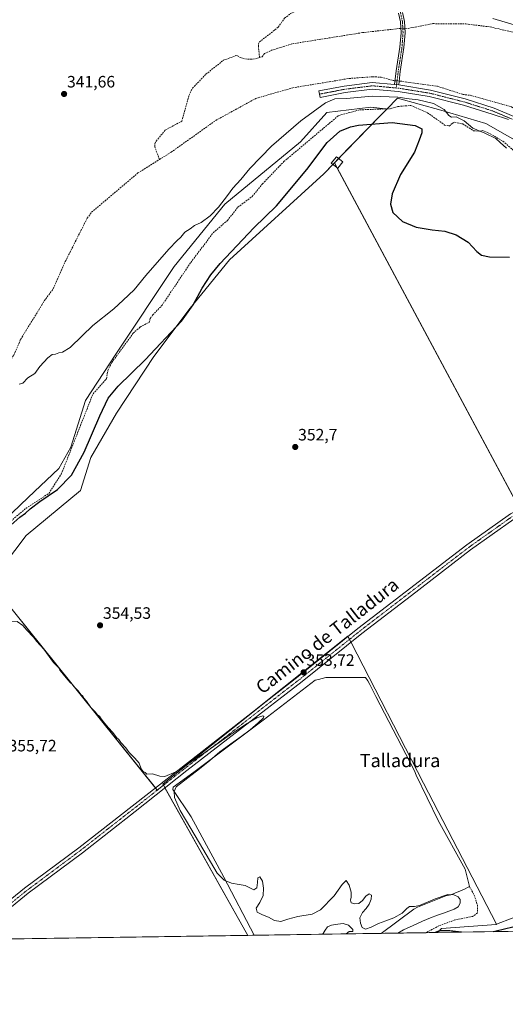
# Model space of a CAD drawing. Units: metres. Extents: x 605178 to 608662, y 4652880 to 4655245.
# Drawn here: x 607839 to 608134, y 4652880 to 4653476 of the extents above; entities that cross this region are included whole.
import ezdxf
from ezdxf.enums import TextEntityAlignment as Align

# ---------------------------------------------------------------- set-up
doc = ezdxf.new("R2010")
doc.units = ezdxf.units.M
doc.header["$MEASUREMENT"] = 0
doc.linetypes.add('TRAZO_Y_PUNTO', pattern=[1, 0.5, -0.25, 0, -0.25])
doc.linetypes.add('TRAZOSX2', pattern=[1.5, 1, -0.5])
for name, color, linetype, lineweight in [('Camino', 19, 'Continuous', 0), ('Camino Cxs', 19, 'Continuous', 0), ('Camino eje', 39, 'TRAZO_Y_PUNTO', 13), ('Carátula', 7, 'Continuous', 5), ('Comarca CxS', 133, 'Continuous', 0), ('Comunidad Autónoma CxS', 142, 'Continuous', 0), ('Corriente artificial lineal', 5, 'TRAZOSX2', 13), ('Corriente artificial lineal oculto', 135, 'TRAZO_Y_PUNTO', 13), ('Cultivos herbáceos CxS', 92, 'Continuous', 0), ('Cultivos leñosos', 92, 'Continuous', 0), ('Cultivos leñosos CxS', 92, 'Continuous', 0), ('Curva de nivel maestra', 36, 'Continuous', 30), ('Curva de nivel normal', 36, 'Continuous', 0), ('Depósito de residuos', 6, 'Continuous', 0), ('Depósito de residuos Cxs', 6, 'Continuous', 0), ('Edificación', 1, 'Continuous', 13), ('Edificación Cxs', 1, 'Continuous', 13), ('Matorral', 135, 'Continuous', 0), ('Matorral CxS', 135, 'Continuous', 0), ('Municipio CxS', 142, 'Continuous', 0), ('Pista no pavimentada', 254, 'Continuous', 13), ('Pista no pavimentada Cxs', 254, 'Continuous', 0), ('Pista pavimentada eje', 135, 'TRAZO_Y_PUNTO', 0), ('Provincia CxS', 1, 'Continuous', 0), ('Punto de cota en terreno', 7, 'Continuous', 0), ('Rótulo de punto de cota en terreno', 19, 'Continuous', 0), ('Senda', 19, 'TRAZOSX2', 0), ('Suelo desnudo', 252, 'Continuous', 0), ('Suelo desnudo CxS', 43, 'Continuous', 0), ('Texto cartográfico', 19, 'Continuous', 0)]:
    doc.layers.add(name, color=color, linetype=linetype, lineweight=lineweight)
doc.styles.add('Arial', font='txt', dxfattribs={"height": 0.2})

# ---------------------------------------------------------------- blocks, each defined once
blk = doc.blocks.new('*U151')
at = {"layer": 'Cultivos leñosos CxS', "color": 92, "linetype": 'Continuous', "lineweight": 0}
blk.add_polyline3d([(608148.12, 4653398.46, 343.44), (608121.94, 4653413.48, 343.61), (608094.53, 4653421.51, 345.15), (608068.4, 4653428.92, 345.15), (608061.87, 4653422.22, 347.1), (608052.06, 4653423.27, 346.81), (608025.52, 4653420.05, 345.7), (608009.43, 4653402.35, 346.56), (607963.59, 4653364.55, 345.46), (607933.02, 4653326.74, 345.85), (607897.63, 4653273.66, 346.67), (607879.13, 4653245.51, 346.83), (607870.28, 4653217.35, 347.84), (607863.04, 4653204.48, 347.49), (607844.54, 4653186.79, 347.49), (607810.76, 4653154.61, 348.11)], dxfattribs=at)
blk = doc.blocks.new('*U169')
at = {"layer": 'Curva de nivel normal', "color": 36, "linetype": 'Continuous', "lineweight": 0}
for points in [[(608068.6, 4652922.83, 355), (608072.06, 4652924.87, 355), (608077.91, 4652927.52, 355), (608083.49, 4652930.11, 355), (608088.27, 4652932.03, 355), (608092.61, 4652933.66, 355), (608096.15, 4652934.95, 355), (608099.48, 4652936.05, 355), (608102.77, 4652937.28, 355), (608105.16, 4652938.83, 355), (608106.28, 4652941, 355), (608106.31, 4652943.28, 355), (608105.01, 4652944.82, 355), (608102.5, 4652946.02, 355), (608098.83, 4652946.24, 355), (608091.25, 4652943.62, 355), (608081.64, 4652939.51, 355), (608078.54, 4652938.95, 355), (608075.66, 4652939.04, 355), (608073.89, 4652937.85, 355), (608071.1, 4652935.01, 355), (608066.2, 4652932.16, 355), (608061.28, 4652930.26, 355), (608056.86, 4652928.58, 355), (608052.46, 4652926.47, 355), (608048.9, 4652925.16, 355), (608046.98, 4652926.22, 355), (608045.87, 4652928.92, 355), (608045.58, 4652932.16, 355), (608047.04, 4652935.32, 355), (608049.24, 4652937.82, 355), (608051.07, 4652940.38, 355), (608052.41, 4652943.39, 355), (608052.53, 4652945.83, 355), (608051.2, 4652946.57, 355), (608049.15, 4652945.22, 355), (608047.03, 4652942.62, 355), (608044.87, 4652940.84, 355), (608042.37, 4652940.5, 355), (608040.32, 4652941.21, 355), (608039.75, 4652942.76, 355), (608040.27, 4652944.61, 355), (608040.22, 4652947.57, 355), (608038.97, 4652951.89, 355), (608037.3, 4652954.65, 355), (608034.81, 4652952.38, 355), (608029.85, 4652945.51, 355), (608021.73, 4652936.95, 355), (608016.6, 4652934.37, 355), (608007.89, 4652932.98, 355), (608001.81, 4652931.35, 355), (607997.55, 4652929.8, 355), (607993.83, 4652930.52, 355), (607990.17, 4652932.48, 355), (607986.43, 4652933.96, 355), (607983.31, 4652935.49, 355), (607982.73, 4652937.88, 355), (607984.87, 4652941.43, 355), (607986.8, 4652945.59, 355), (607987.13, 4652949.98, 355), (607986.4, 4652954.35, 355), (607984.91, 4652956.89, 355), (607983.75, 4652956.34, 355), (607983.54, 4652953.42, 355), (607982.98, 4652950.22, 355), (607981.33, 4652949, 355), (607978.9, 4652950.29, 355), (607975.99, 4652951.75, 355), (607972.26, 4652952.34, 355), (607967.6, 4652953.07, 355), (607963.17, 4652954.82, 355), (607958.92, 4652959.24, 355), (607950.26, 4652973.81, 355), (607943.03, 4652986.28, 355), (607936.65, 4652997.04, 355), (607933.1, 4653005.08, 355), (607933.01, 4653008.69, 355), (607934.25, 4653011.5, 355), (607948.37, 4653022.31, 355), (607954.48, 4653027.46, 355), (607960.55, 4653032.69, 355), (607967.23, 4653037.58, 355), (607973.54, 4653042, 355), (607979.04, 4653046.12, 355), (607983.89, 4653050.19, 355), (607987.02, 4653053.31, 355), (607987.31, 4653054.09, 355), (607986.66, 4653054.45, 355), (607983, 4653053.22, 355), (607976.26, 4653049.27, 355), (607967.19, 4653043.19, 355), (607949.89, 4653031, 355), (607933.93, 4653020.57, 355), (607927.32, 4653017.76, 355), (607924.3, 4653017.97, 355), (607919.74, 4653019.44, 355), (607916.37, 4653019.07, 355), (607915.41, 4653020.11, 355), (607914.13, 4653020.83, 355), (607912.97, 4653022.33, 355), (607911.69, 4653025.73, 355), (607909.05, 4653028.89, 355), (607905.66, 4653032.23, 355), (607903.58, 4653035.08, 355), (607900.6, 4653038.3, 355), (607899.4, 4653040.1, 355), (607898.07, 4653041.44, 355), (607895.84, 4653044.44, 355), (607893.21, 4653047.18, 355), (607891.01, 4653049.94, 355), (607888.61, 4653052.64, 355), (607887.6, 4653054.3, 355), (607886.46, 4653055.16, 355), (607885.35, 4653056.72, 355), (607882.52, 4653059.55, 355), (607879.75, 4653063.45, 355), (607878.37, 4653065.07, 355), (607877.67, 4653066.37, 355), (607876.4, 4653067.44, 355), (607874.7, 4653069.73, 355), (607872.18, 4653072.22, 355), (607871.02, 4653073.72, 355), (607869.9, 4653074.61, 355), (607868.76, 4653076.13, 355), (607866.43, 4653078.65, 355), (607864.92, 4653080.72, 355), (607863.61, 4653082.17, 355), (607862.78, 4653083.82, 355), (607859.87, 4653086.9, 355), (607853.86, 4653094.9, 355), (607849.61, 4653099.64, 355), (607847.74, 4653102.27, 355), (607843.73, 4653106.43, 355), (607841.26, 4653109.32, 355), (607837.69, 4653111.64, 355), (607834.35, 4653111.47, 355), (607828.36, 4653109.97, 355), (607819.78, 4653105.54, 355), (607813.82, 4653100.39, 355), (607809.64, 4653097.05, 355), (607804.72, 4653091.72, 355), (607798.46, 4653085.39, 355), (607792.4, 4653077.72, 355), (607786.52, 4653069.39, 355), (607777.99, 4653060.96, 355), (607771.42, 4653057.45, 355), (607767.5, 4653056.53, 355), (607765.92, 4653056.72, 355), (607764.84, 4653057.52, 355), (607760.52, 4653059, 355), (607755.4, 4653056.26, 355), (607751.68, 4653051.51, 355), (607751.25, 4653046.05, 355), (607755.14, 4653038.41, 355), (607766.63, 4653021.38, 355), (607770.62, 4653014.98, 355), (607772.73, 4653011.76, 355), (607773.45, 4653007.59, 355), (607772.81, 4652999.85, 355), (607773.37, 4652991.39, 355), (607772.81, 4652982.79, 355), (607771.03, 4652978.45, 355), (607769.03, 4652976.54, 355), (607766.84, 4652975.33, 355), (607763.24, 4652974.88, 355), (607756.37, 4652976.78, 355), (607744.3, 4652986.02, 355), (607724.52, 4653004.53, 355), (607719.89, 4653010.02, 355), (607719.06, 4653012.32, 355), (607719.52, 4653016.21, 355), (607718.53, 4653017.57, 355), (607713.63, 4653019.22, 355), (607706.97, 4653018.69, 355), (607699.57, 4653014.4, 355), (607688.73, 4653005.42, 355), (607680.78, 4652999.56, 355), (607671.28, 4652995.19, 355), (607657.02, 4652989.84, 355), (607647.95, 4652984.67, 355), (607637.3, 4652976.05, 355), (607630.01, 4652967.57, 355), (607625.16, 4652959.45, 355), (607619.93, 4652952.57, 355), (607610.08, 4652942.47, 355), (607600.21, 4652934.78, 355), (607593.93, 4652928.77, 355), (607585.29, 4652917.88, 355), (607583.84, 4652915.51, 355)], [(608022.62, 4652922.14, 355), (608023.32, 4652922.67, 355), (608024.48, 4652924.56, 355), (608025.8, 4652926.61, 355), (608028.37, 4652927.7, 355), (608032.07, 4652928.18, 355), (608035.48, 4652928.6, 355), (608038.59, 4652927.66, 355), (608041.27, 4652925.11, 355), (608041.24, 4652923.87, 355), (608039.03, 4652923.77, 355), (608037.14, 4652922.36, 355)]]:
    blk.add_polyline3d(points, dxfattribs=at)
blk = doc.blocks.new('*U170')
at = {"layer": 'Curva de nivel normal', "color": 36, "linetype": 'Continuous', "lineweight": 0}
blk.add_polyline3d([(608403.34, 4653478.61, 340), (608401.56, 4653469.41, 340), (608399.87, 4653466.45, 340), (608397.42, 4653464.36, 340), (608387.12, 4653458.94, 340), (608372.84, 4653452.67, 340), (608359.97, 4653448.68, 340), (608354.81, 4653448.23, 340), (608348.27, 4653448.79, 340), (608335.56, 4653452, 340), (608323.5, 4653454.48, 340), (608318.12, 4653453.74, 340), (608308.51, 4653449.85, 340), (608292.68, 4653443.95, 340), (608277.92, 4653440.61, 340), (608254.32, 4653437.82, 340), (608240.96, 4653437.72, 340), (608231.5, 4653439.05, 340), (608221.27, 4653442.24, 340), (608207.54, 4653448.22, 340), (608182.62, 4653459.24, 340), (608158.86, 4653467.56, 340), (608139.1, 4653473.32, 340), (608126.17, 4653477.07, 340)], dxfattribs=at)
blk = doc.blocks.new('*U171')
at = {"layer": 'Curva de nivel normal', "color": 36, "linetype": 'Continuous', "lineweight": 0}
blk.add_polyline3d([(608134.44, 4653398.47, 345), (608130.61, 4653401.96, 345), (608127.97, 4653404.32, 345), (608121.36, 4653407.71, 345), (608113.96, 4653410.65, 345), (608108.66, 4653415.01, 345), (608103.82, 4653417.42, 345), (608101.13, 4653417.38, 345), (608099.34, 4653418.34, 345), (608096.63, 4653421.92, 345), (608090.18, 4653425.53, 345), (608080.86, 4653427.88, 345), (608075.43, 4653428.45, 345), (608068.56, 4653429.4, 345), (608053.05, 4653429.98, 345), (608037.47, 4653428.64, 345), (608030.28, 4653428.32, 345), (608024.66, 4653425.94, 345), (608009.76, 4653415.07, 345), (607991.94, 4653399.83, 345), (607978.84, 4653386.19, 345), (607973.35, 4653379.5, 345), (607968.44, 4653374.24, 345), (607965.28, 4653369.87, 345), (607959.76, 4653362.75, 345), (607954.85, 4653357.6, 345), (607949.38, 4653353.45, 345), (607945.35, 4653351.62, 345), (607942.69, 4653349.6, 345), (607939.35, 4653347.55, 345), (607937.02, 4653344.62, 345), (607934.47, 4653342.34, 345), (607929.82, 4653337.57, 345), (607924.14, 4653330.81, 345), (607915.69, 4653321.32, 345), (607908.69, 4653312.67, 345), (607902.02, 4653306.36, 345), (607896.35, 4653301.16, 345), (607883.56, 4653291.02, 345), (607877.2, 4653284.76, 345), (607869.9, 4653277.64, 345), (607865.35, 4653274.97, 345), (607863.02, 4653274.51, 345), (607861.02, 4653273.76, 345), (607859.02, 4653273.44, 345), (607856.29, 4653271.39, 345), (607851.44, 4653266.14, 345), (607848.43, 4653262.05, 345), (607844.23, 4653259.32, 345), (607841.16, 4653256.01, 345), (607839.05, 4653255.5, 345)], dxfattribs=at)
blk = doc.blocks.new('*U178')
at = {"layer": 'Curva de nivel maestra', "color": 36, "linetype": 'Continuous', "lineweight": 30}
for points in [[(607833.89, 4653170.05, 350), (607839.42, 4653174.98, 350), (607842.85, 4653177.41, 350), (607845.6, 4653179.98, 350), (607851.5, 4653184.38, 350), (607862.22, 4653191.69, 350), (607870.8, 4653200.38, 350), (607878.48, 4653214.39, 350), (607887.8, 4653236.39, 350), (607892.86, 4653247.05, 350), (607899.03, 4653254.36, 350), (607915.32, 4653270.28, 350), (607937.35, 4653293.68, 350), (607944.5, 4653303.61, 350), (607949.83, 4653313.68, 350), (607955.13, 4653321.81, 350), (607960.74, 4653328.54, 350), (607981.15, 4653350.15, 350), (607995.02, 4653363.58, 350), (608013.45, 4653385.66, 350), (608025.74, 4653401.87, 350), (608033.46, 4653408.91, 350), (608039.85, 4653411.51, 350), (608044.71, 4653412.54, 350), (608065.19, 4653414.1, 350), (608079.11, 4653412.21, 350), (608083.1, 4653410.18, 350), (608083.1, 4653407.72, 350), (608081.52, 4653403.44, 350), (608078.53, 4653396.07, 350), (608070.12, 4653382.48, 350), (608065.12, 4653370.87, 350), (608064.05, 4653364.59, 350), (608065.46, 4653359.48, 350), (608071.26, 4653354.02, 350), (608079.54, 4653350.67, 350), (608089.43, 4653349.05, 350), (608096.99, 4653348.28, 350), (608103.91, 4653346.08, 350), (608111.08, 4653341.64, 350), (608116.42, 4653335.88, 350), (608119.19, 4653333.6, 350), (608124.03, 4653332.72, 350), (608136.19, 4653332.46, 350)], [(608143.35, 4652927.6, 350), (608128.15, 4652923.92, 350), (608126.35, 4652923.7, 350)], [(608107.16, 4652923.41, 350), (608100.14, 4652924.29, 350), (608093.82, 4652924.18, 350), (608091.13, 4652923.17, 350)]]:
    blk.add_polyline3d(points, dxfattribs=at)
blk = doc.blocks.new('5PATER')
at = {"layer": 'Carátula', "linetype": 'Continuous', "lineweight": 5}
h = blk.add_hatch(color=250, dxfattribs=at)
edge = h.paths.add_edge_path()
edge.add_ellipse((0, 0.01), major_axis=(-1.33, -1.34), ratio=0.999422, start_angle=0, end_angle=360)

msp = doc.modelspace()

# ---------------------------------------------------------------- linework, layer by layer
at = {"layer": 'Camino', "color": 19, "linetype": 'Continuous', "lineweight": 0}
for points in [[(608066.55, 4653437.08, 343.31), (608067.58, 4653445.34, 342.34), (608069.83, 4653459.72, 341.8), (608070.48, 4653468.43, 341.43), (608070.11, 4653475.03, 340.87), (608068.97, 4653480.31, 340.79)], [(608071.37, 4653480.64, 340.75), (608072.51, 4653475.35, 340.82), (608072.89, 4653468.4, 341.47), (608072.22, 4653459.44, 341.79), (608069.97, 4653445, 342.39), (608069.09, 4653436.85, 343.2)], [(608135.62, 4653415.91, 343.01), (608125.61, 4653419.11, 343.08), (608108.26, 4653424.62, 343.3), (608087.61, 4653429.86, 343.72), (608068.72, 4653432.89, 343.89), (608053.06, 4653434.33, 343.91), (608036.63, 4653432.23, 343.95), (608021.45, 4653429.32, 343.66), (608020.7, 4653433.21, 343.67), (608036, 4653436.16, 343.65), (608052.99, 4653438.32, 343.79), (608066.55, 4653437.08, 343.31)], [(608066.55, 4653437.08, 343.31), (608069.09, 4653436.85, 343.2)], [(608066.55, 4653437.08, 343.31), (608069.09, 4653436.85, 343.2)], [(608069.09, 4653436.85, 343.2), (608088.41, 4653433.75, 343.43), (608109.35, 4653428.44, 342.93), (608126.99, 4653422.83, 342.91), (608145.13, 4653415.17, 342.79)]]:
    msp.add_polyline3d(points, dxfattribs=at)
at = {"layer": 'Camino Cxs', "color": 19, "linetype": 'Continuous', "lineweight": 0}
for points in [[(608071.37, 4653480.64, 340.75), (608072.51, 4653475.35, 340.82), (608072.89, 4653468.4, 341.47), (608072.22, 4653459.44, 341.79), (608069.97, 4653445, 342.39), (608069.09, 4653436.85, 343.2), (608069.09, 4653436.85, 343.2), (608066.55, 4653437.08, 343.31), (608067.58, 4653445.34, 342.34), (608069.83, 4653459.72, 341.8), (608070.48, 4653468.43, 341.43), (608070.11, 4653475.03, 340.87), (608068.97, 4653480.31, 340.79)], [(608135.62, 4653415.91, 343.01), (608125.61, 4653419.11, 343.08), (608108.26, 4653424.62, 343.3), (608087.61, 4653429.86, 343.72), (608068.72, 4653432.89, 343.89), (608053.06, 4653434.33, 343.91), (608036.63, 4653432.23, 343.95), (608021.45, 4653429.32, 343.66), (608020.7, 4653433.21, 343.67), (608036, 4653436.16, 343.65), (608052.99, 4653438.32, 343.79), (608066.55, 4653437.08, 343.31), (608066.55, 4653437.08, 343.31), (608069.09, 4653436.85, 343.2), (608088.41, 4653433.75, 343.43), (608109.35, 4653428.44, 342.93), (608126.99, 4653422.83, 342.91), (608145.13, 4653415.17, 342.79)]]:
    msp.add_polyline3d(points, dxfattribs=at)
at = {"layer": 'Camino eje', "color": 39, "linetype": 'TRAZO_Y_PUNTO', "lineweight": 13}
for points in [[(608070.14, 4653596.6, 338.94), (608073.75, 4653592.48, 339.03), (608076.37, 4653585.26, 339.1), (608078.88, 4653577.7, 339.15), (608081.47, 4653567.07, 339.12), (608083.68, 4653552.98, 339.22), (608086.17, 4653540.06, 339.34), (608086.43, 4653535.19, 339.37), (608086.44, 4653529.29, 339.42), (608083.76, 4653522.65, 339.59), (608076.71, 4653516.14, 339.63), (608073.01, 4653511.54, 340.01), (608071.09, 4653505.15, 340.35), (608069.85, 4653498.08, 340.43), (608069.67, 4653488.96, 340.65), (608070.17, 4653480.48, 340.77), (608071.31, 4653475.19, 340.87), (608071.69, 4653468.42, 341.4), (608071.03, 4653459.58, 341.79), (608068.78, 4653445.17, 342.37), (608067.5, 4653435, 343.52)], [(608067.5, 4653435, 343.52), (608053.03, 4653436.33, 343.85), (608036.32, 4653434.2, 343.73), (608021.08, 4653431.27, 343.67)], [(608067.5, 4653435, 343.52), (608068.9, 4653434.87, 343.5), (608088.01, 4653431.81, 343.59), (608108.81, 4653426.53, 343.11), (608126.3, 4653420.97, 343), (608144.3, 4653413.37, 342.9)]]:
    msp.add_polyline3d(points, dxfattribs=at)
at = {"layer": 'Comarca CxS', "color": 133, "linetype": 'Continuous', "lineweight": 0}
msp.add_polyline3d([(608662.36, 4652931.8, 336.66), (605212.73, 4652879.69, 379.83), (605178.37, 4655192.72, 338.28), (608626.91, 4655244.84, 320.64), (608662.36, 4652931.8, 336.66)], close=True, dxfattribs=at)
at = {"layer": 'Comunidad Autónoma CxS', "color": 142, "linetype": 'Continuous', "lineweight": 0}
msp.add_polyline3d([(608662.36, 4652931.8, 336.66), (605212.73, 4652879.69, 379.83), (605178.37, 4655192.72, 338.28), (608626.91, 4655244.84, 320.64), (608662.36, 4652931.8, 336.66)], close=True, dxfattribs=at)
at = {"layer": 'Corriente artificial lineal', "color": 5, "linetype": 'TRAZOSX2', "lineweight": 13}
for points in [[(607984.7, 4653453.47, 341.26), (607983.97, 4653460.3, 340.95), (607984.09, 4653461.65, 340.96), (607984.61, 4653462.87, 340.99), (607996.01, 4653471.78, 340.7), (607999.88, 4653477.3, 340.51), (608003.56, 4653480.06, 340.57), (608032.13, 4653494.75, 340.38), (608046.5, 4653501.25, 340.09), (608052.09, 4653502.57, 340.21), (608057.93, 4653507.1, 339.79), (608064.59, 4653507.58, 339.7), (608070.46, 4653509.62, 340.06), (608071.27, 4653509.96, 340.15)], [(608072.76, 4653470.83, 341.17), (608073.23, 4653470.8, 341.17), (608089.82, 4653473.98, 340.66), (608109.72, 4653473.83, 340.53), (608124.5, 4653471.99, 340.35), (608153.51, 4653465.37, 340.38), (608206.95, 4653448.13, 340.07), (608220.26, 4653443.42, 340.22), (608228.36, 4653438.05, 340.37), (608233.63, 4653435.78, 340.48), (608241.98, 4653435.52, 340.47), (608261.94, 4653438.28, 339.45), (608275.66, 4653435.5, 340.04), (608278.8, 4653436.13, 340.06), (608281.8, 4653437.26, 340.22), (608308.63, 4653449.98, 339.53), (608318.86, 4653456.45, 339.33), (608335.12, 4653465.03, 339.38), (608358.67, 4653479.34, 339.49), (608369.97, 4653485.28, 339.43), (608380.78, 4653492.61, 339.29), (608390.5, 4653496.43, 339.17), (608403.45, 4653499.72, 339.55)], [(607984.7, 4653453.47, 341.26), (607986.19, 4653453.96, 341.35), (607987.76, 4653455.79, 341.35), (607991.94, 4653457.85, 341.59), (608004.58, 4653461.76, 341.32), (608047.07, 4653468.54, 340.78), (608069.57, 4653471.03, 341.16), (608070.34, 4653470.98, 341.15)], [(607924.02, 4653391.63, 342.55), (607921.21, 4653399.29, 342.1), (607921.27, 4653401.16, 341.97), (607922.08, 4653402.86, 341.91), (607927.74, 4653409.64, 342.16), (607937.52, 4653414.81, 342.13), (607941.96, 4653430.63, 341.39), (607944.06, 4653434.84, 341.52), (607952.14, 4653443.3, 341.67), (607962.86, 4653451.83, 341.59), (607970.39, 4653454.61, 341.33), (607971.38, 4653454.51, 341.34), (607973.19, 4653453.37, 341.33), (607976.11, 4653452.63, 341.25), (607979.2, 4653452.38, 341.22), (607982.27, 4653452.66, 341.19), (607984.7, 4653453.47, 341.26)], [(607924.02, 4653391.63, 342.55), (607931.15, 4653396.08, 342.81), (607958.14, 4653415.35, 342.78), (607982.51, 4653428.66, 342.87), (608004.8, 4653435.11, 342.86), (608038.97, 4653440.75, 342.93), (608053.36, 4653441.79, 342.79), (608058.33, 4653441.52, 342.81), (608066.04, 4653439.48, 343.04), (608066.84, 4653439.41, 343.02)], [(608069.34, 4653439.21, 342.88), (608069.93, 4653439.16, 342.85), (608092.56, 4653436.04, 342.83), (608107.95, 4653431.12, 342.69), (608112.44, 4653430.54, 342.65), (608137.37, 4653423.58, 342.45), (608143.26, 4653419.03, 342.66), (608152.63, 4653415.49, 342.52), (608166.05, 4653407.83, 342.55), (608189.92, 4653396.03, 342.45), (608194.77, 4653394.75, 342.4), (608226.69, 4653390.77, 342.47), (608240.67, 4653385.57, 342.54), (608249.52, 4653383.38, 342.4), (608254.21, 4653381.73, 342.56), (608281.16, 4653374.99, 342.26), (608297.73, 4653368.53, 342.07), (608299.93, 4653365.77, 342.22), (608301.21, 4653365.01, 342.21)], [(607819.04, 4653159.92, 348.79), (607843.09, 4653180.25, 348.66), (607857.06, 4653189.31, 348.93), (607864.52, 4653200.98, 348.15), (607883.77, 4653249.68, 347.6), (607891.96, 4653258.8, 347.43), (607892.73, 4653263.76, 347.26), (607895.15, 4653268.73, 347.23), (607908.07, 4653286.34, 346.61), (607912.31, 4653290.1, 346.86), (607917.82, 4653293.09, 347.33), (607918.49, 4653295.28, 347.05), (607919.9, 4653297.39, 347.01), (607925.59, 4653303.28, 346.92), (607942.99, 4653329.26, 347.19), (607956.66, 4653347.31, 346.79), (607965.22, 4653354.68, 347.01), (607971.59, 4653362.74, 346.81), (607980.27, 4653369.25, 347.08), (607986.48, 4653376.88, 346.98), (607999.44, 4653390.39, 346.87), (608032.61, 4653418.28, 347), (608045.47, 4653421.75, 347), (608063.88, 4653422.41, 347.1), (608068.57, 4653423.75, 346.73), (608076.45, 4653424.43, 346.32), (608086.59, 4653419.97, 346.38), (608096.91, 4653412.54, 346.39), (608099.59, 4653411.9, 346.15), (608101.56, 4653413.52, 345.41), (608102.96, 4653414.25, 345.23), (608107.88, 4653413.25, 345.13), (608114.39, 4653409.1, 345.09), (608117.96, 4653408.79, 344.85), (608119.92, 4653409.14, 344.7), (608124.53, 4653407.26, 344.62), (608132.24, 4653402.72, 344.5), (608157.91, 4653380.63, 344.72)], [(607778.14, 4653209.13, 344.87), (607790, 4653219.45, 345.12), (607794.56, 4653231.2, 344.66), (607797.59, 4653233.37, 344.59), (607808.56, 4653247.55, 344.32), (607817.46, 4653251.27, 344.29), (607823.99, 4653258.97, 343.86), (607831.08, 4653265.61, 343.93), (607835.76, 4653273.13, 343.78), (607839.8, 4653282.59, 343.98), (607852.73, 4653303.47, 343.42), (607854.27, 4653306.11, 343.56), (607859.59, 4653313.28, 343.41), (607866.94, 4653329.77, 343.51), (607880.25, 4653356.12, 342.95), (607882.88, 4653359.71, 342.88), (607910.98, 4653383.5, 342.47), (607924.02, 4653391.63, 342.55)]]:
    msp.add_polyline3d(points, dxfattribs=at)
at = {"layer": 'Corriente artificial lineal oculto', "color": 135, "linetype": 'TRAZO_Y_PUNTO', "lineweight": 13}
for points in [[(608070.34, 4653470.98, 341.15), (608072.76, 4653470.83, 341.17)], [(608066.84, 4653439.41, 343.02), (608069.34, 4653439.21, 342.88)]]:
    msp.add_polyline3d(points, dxfattribs=at)
at = {"layer": 'Cultivos herbáceos CxS', "color": 92, "linetype": 'Continuous', "lineweight": 0}
msp.add_polyline3d([(607926.45, 4653012.49, 355.19), (607977.68, 4652921.46, 355.32), (607679.21, 4652916.95, 357.98), (607665.55, 4652935.29, 357.96), (607636.68, 4652969.96, 356.05), (607686.09, 4652997.63, 355.89), (607736.74, 4653029.76, 352.54), (607758, 4653049.82, 355.22), (607757.67, 4653058.09, 354.87), (607773.76, 4653078.2, 353), (607785.82, 4653097.51, 352.85), (607814.78, 4653129.68, 353.45), (607822.81, 4653135.61, 353.87), (607826.98, 4653128.18, 354.56), (607922.6, 4653009.56, 355.25), (607926.45, 4653012.49, 355.19)], close=True, dxfattribs=at)
for points in [[(607926.45, 4653012.49, 355.19), (607922.6, 4653009.56, 355.25), (607921.59, 4653010.82, 355.21), (607826.98, 4653128.18, 354.56), (607822.81, 4653135.61, 353.87)], [(608435.08, 4652998.17, 348.98), (608415.88, 4653007.49, 348.76), (608404.92, 4653012.81, 348.28), (608385.56, 4653022.21, 347.98), (608354.91, 4653039.73, 345.71), (608315.5, 4653053.56, 348.18), (608313.78, 4653054.17, 348.47), (608309.37, 4653053.71, 348.41), (608281.97, 4653050.88, 349.11), (608272.15, 4653049.86, 350.08), (608251.25, 4653037.01, 350.72), (608236.08, 4653023.56, 351.48), (608226.41, 4653013.19, 351.8), (608217.83, 4652991.19, 351.64), (608213.58, 4652969.46, 350.29), (608197.53, 4652956.57, 350.98), (608153.57, 4652937.94, 352.92), (608137.92, 4652931.98, 352.87), (608128.36, 4652928.21, 352.61)], [(607926.45, 4653012.49, 355.19), (607926.46, 4653012.48, 355.19), (607927.35, 4653010.89, 355.27), (607977.68, 4652921.46, 355.32)], [(608220.38, 4652925.12, 343.2), (608092.78, 4652923.2, 349.48), (608094.9, 4652925.55, 350.48), (608128.09, 4652928.11, 352.55), (608128.37, 4652928.21, 352.61), (608137.92, 4652931.98, 352.87)], [(608128.36, 4652928.21, 352.61), (608128.09, 4652928.11, 352.55), (608094.9, 4652925.55, 350.48), (608092.78, 4652923.2, 349.48)], [(608220.38, 4652925.12, 343.2), (608142.56, 4652923.95, 348.32), (608092.78, 4652923.2, 349.48)], [(607977.68, 4652921.46, 355.32), (607809.44, 4652918.92, 357.17), (607806.26, 4652918.87, 357.32), (607803.06, 4652918.82, 357.28), (607679.21, 4652916.95, 357.98)]]:
    msp.add_polyline3d(points, dxfattribs=at)
at = {"layer": 'Cultivos leñosos', "color": 92, "linetype": 'Continuous', "lineweight": 0}
for points in [[(608244.35, 4653368.12, 344.87), (608242.47, 4653368.76, 344.81), (608219.87, 4653371.74, 344.51), (608206.19, 4653373.54, 344.17), (608178.78, 4653380.94, 343.57), (608148.12, 4653398.46, 343.44), (608121.94, 4653413.48, 343.61), (608094.53, 4653421.51, 345.15), (608068.4, 4653428.92, 345.15), (608061.99, 4653422.34, 347.06), (608061.87, 4653422.22, 347.1)], [(608244.35, 4653368.12, 344.87), (608242.47, 4653368.76, 344.81), (608219.87, 4653371.74, 344.51), (608206.19, 4653373.54, 344.17), (608178.78, 4653380.94, 343.57), (608148.12, 4653398.46, 343.44), (608121.94, 4653413.48, 343.61), (608094.53, 4653421.51, 345.15), (608068.4, 4653428.92, 345.15), (608061.99, 4653422.34, 347.06), (608061.87, 4653422.22, 347.1)], [(608061.87, 4653422.22, 347.1), (608061.01, 4653422.31, 347.06), (608052.06, 4653423.27, 346.81), (608025.52, 4653420.05, 345.7), (608009.43, 4653402.35, 346.56), (607963.58, 4653364.55, 345.46), (607933.02, 4653326.75, 345.85), (607897.63, 4653273.66, 346.67), (607879.13, 4653245.51, 346.83), (607870.28, 4653217.35, 347.84), (607863.04, 4653204.48, 347.49), (607844.54, 4653186.79, 347.49), (607810.76, 4653154.62, 348.11)], [(608061.87, 4653422.22, 347.1), (608057.79, 4653418.02, 348.64), (608032.65, 4653392.2, 352.17), (608030.05, 4653389.54, 352.07)], [(607822.81, 4653135.61, 353.87), (607822.33, 4653136.46, 353.64), (607843.31, 4653163.74, 352.95), (607876.19, 4653191.02, 352.57), (607882.35, 4653211.1, 350.74), (607898.05, 4653237.87, 351.79), (607920.7, 4653272.31, 350.33), (607942.63, 4653301.53, 349.73), (607966.41, 4653330.9, 350.4), (608023.57, 4653382.88, 351.64), (608029.15, 4653388.61, 351.99), (608030.05, 4653389.54, 352.07)], [(608030.05, 4653389.54, 352.07), (608031.56, 4653386.73, 352.14), (608142.57, 4653179.67, 351.61)], [(608030.05, 4653389.54, 352.07), (608031.56, 4653386.73, 352.14), (608142.57, 4653179.67, 351.61)], [(607926.45, 4653012.49, 355.19), (607922.6, 4653009.56, 355.25), (607921.59, 4653010.82, 355.21), (607826.98, 4653128.18, 354.56), (607822.81, 4653135.61, 353.87)], [(608128.36, 4652928.21, 352.61), (608084.18, 4653013.74, 353.83), (608040.16, 4653098.96, 353.68), (608040.09, 4653099.09, 353.67), (608039.19, 4653100.83, 353.49), (608038.3, 4653102.56, 353.33), (608038.19, 4653102.77, 353.31), (607986.56, 4653061.53, 354.15), (607926.06, 4653013.19, 355.18), (607926.45, 4653012.49, 355.19)], [(608435.08, 4652998.17, 348.98), (608415.88, 4653007.49, 348.76), (608404.92, 4653012.81, 348.28), (608385.56, 4653022.21, 347.98), (608354.91, 4653039.73, 345.71), (608315.5, 4653053.56, 348.18), (608313.78, 4653054.17, 348.47), (608309.37, 4653053.71, 348.41), (608281.97, 4653050.88, 349.11), (608272.15, 4653049.86, 350.08), (608251.25, 4653037.01, 350.72), (608236.08, 4653023.56, 351.48), (608226.41, 4653013.19, 351.8), (608217.83, 4652991.19, 351.64), (608213.58, 4652969.46, 350.29), (608197.53, 4652956.57, 350.98), (608153.57, 4652937.94, 352.92), (608137.92, 4652931.98, 352.87), (608128.36, 4652928.21, 352.61)]]:
    msp.add_polyline3d(points, dxfattribs=at)
at = {"layer": 'Cultivos leñosos CxS', "color": 92, "linetype": 'Continuous', "lineweight": 0}
msp.add_polyline3d([(608244.35, 4653368.12, 344.88), (608290.3, 4653352.64, 344.09), (608301.35, 4653344.14, 344.76), (608288.35, 4653331.14, 347.54), (608205.13, 4653296.46, 347.99), (608235.23, 4653219.9, 349.28), (608236.59, 4653216.44, 349.87), (608144.76, 4653180.53, 351.53), (608142.86, 4653179.12, 351.62), (608030.05, 4653389.54, 352.07), (608057.79, 4653418.02, 348.64), (608061.87, 4653422.22, 347.1), (608068.4, 4653428.92, 345.15), (608094.53, 4653421.51, 345.15), (608121.94, 4653413.48, 343.61), (608148.12, 4653398.46, 343.44), (608178.78, 4653380.94, 343.57), (608206.19, 4653373.54, 344.17), (608242.48, 4653368.76, 344.81), (608244.35, 4653368.12, 344.88)], close=True, dxfattribs=at)
for points in [[(607822.33, 4653136.46, 353.64), (607843.31, 4653163.74, 352.95), (607876.19, 4653191.02, 352.57), (607882.35, 4653211.1, 350.74), (607898.05, 4653237.87, 351.79), (607920.7, 4653272.31, 350.33), (607942.63, 4653301.53, 349.73), (607966.41, 4653330.9, 350.4), (608023.57, 4653382.88, 351.64), (608030.05, 4653389.54, 352.07), (608142.86, 4653179.12, 351.62)], [(608137.92, 4652931.98, 352.87), (608128.37, 4652928.21, 352.61), (608084.18, 4653013.74, 353.83), (608040.16, 4653098.96, 353.68), (608038.19, 4653102.77, 353.31), (607926.06, 4653013.19, 355.18), (607926.45, 4653012.49, 355.19), (607922.6, 4653009.56, 355.25), (607826.98, 4653128.18, 354.56)]]:
    msp.add_polyline3d(points, dxfattribs=at)
at = {"layer": 'Depósito de residuos', "color": 6, "linetype": 'Continuous', "lineweight": 0}
for points in [[(607981.38, 4652921.51, 356.07), (607963.02, 4652956.83, 355.13), (607943.23, 4652993.28, 354.77), (607932.21, 4653009.78, 355.66), (607932.41, 4653011.21, 355.42), (607945.65, 4653021, 355.07), (607986.99, 4653051.79, 354.63), (608018.35, 4653076.06, 354.63), (608020.38, 4653076.47, 354.47), (608024.86, 4653077.7, 354.03), (608043.81, 4653077.71, 354.17), (608046.46, 4653077.71, 354.03), (608048.91, 4653077.72, 354.12), (608050.33, 4653075.68, 354.01), (608051.56, 4653073.44, 353.86), (608054.01, 4653068.55, 354.02), (608055.23, 4653066.31, 353.97), (608078.7, 4653021.1, 354.65), (608079.72, 4653018.65, 354.4), (608092.98, 4652991.16, 354.35), (608109.31, 4652961.63, 354.35), (608111.96, 4652951.03, 353.87), (608111.15, 4652950.62, 353.79), (608108.91, 4652949.4, 353.72), (608100.56, 4652946.13, 355.11), (608097.7, 4652945.52, 355.07), (608080.39, 4652938.58, 355.39), (608078.15, 4652937.36, 355.5), (608058.49, 4652922.68, 355.11)], [(608058.49, 4652922.68, 355.11), (607981.38, 4652921.51, 356.07)], [(608058.49, 4652922.68, 355.11), (607981.38, 4652921.51, 356.07)]]:
    msp.add_polyline3d(points, dxfattribs=at)
at = {"layer": 'Depósito de residuos Cxs', "color": 6, "linetype": 'Continuous', "lineweight": 0}
msp.add_polyline3d([(608058.49, 4652922.68, 355.11), (607981.38, 4652921.51, 356.07), (607963.02, 4652956.83, 355.13), (607943.23, 4652993.28, 354.77), (607932.21, 4653009.78, 355.66), (607932.41, 4653011.21, 355.42), (607945.65, 4653021, 355.07), (607986.99, 4653051.79, 354.63), (608018.35, 4653076.06, 354.63), (608020.38, 4653076.47, 354.47), (608024.86, 4653077.7, 354.03), (608043.81, 4653077.71, 354.17), (608046.46, 4653077.71, 354.03), (608048.91, 4653077.72, 354.12), (608050.33, 4653075.68, 354.01), (608051.56, 4653073.44, 353.86), (608054.01, 4653068.55, 354.02), (608055.23, 4653066.31, 353.97), (608078.7, 4653021.1, 354.65), (608079.72, 4653018.65, 354.4), (608092.98, 4652991.16, 354.35), (608109.31, 4652961.63, 354.35), (608111.96, 4652951.03, 353.87), (608111.15, 4652950.62, 353.79), (608108.91, 4652949.4, 353.72), (608100.56, 4652946.13, 355.11), (608097.7, 4652945.52, 355.07), (608080.39, 4652938.58, 355.39), (608078.15, 4652937.36, 355.5), (608058.49, 4652922.68, 355.11)], close=True, dxfattribs=at)
at = {"layer": 'Edificación', "color": 1, "linetype": 'Continuous', "lineweight": 13}
msp.add_polyline3d([(608035.17, 4653390.21, 352.16), (608032.1, 4653386.3, 352.38), (608028.17, 4653389.38, 352.46), (608031.26, 4653393.3, 352.79), (608035.17, 4653390.21, 352.16)], dxfattribs=at)
at = {"layer": 'Edificación Cxs', "color": 1, "linetype": 'Continuous', "lineweight": 13}
msp.add_polyline3d([(608035.17, 4653390.21, 352.16), (608032.1, 4653386.3, 352.38), (608028.17, 4653389.38, 352.46), (608031.26, 4653393.3, 352.79), (608035.17, 4653390.21, 352.16)], close=True, dxfattribs=at)
at = {"layer": 'Matorral', "color": 135, "linetype": 'Continuous', "lineweight": 0}
for points in [[(608061.87, 4653422.22, 347.1), (608061.01, 4653422.31, 347.06), (608052.06, 4653423.27, 346.81), (608025.52, 4653420.05, 345.7), (608009.43, 4653402.35, 346.56), (607963.58, 4653364.55, 345.46), (607933.02, 4653326.75, 345.85), (607897.63, 4653273.66, 346.67), (607879.13, 4653245.51, 346.83), (607870.28, 4653217.35, 347.84), (607863.04, 4653204.48, 347.49), (607844.54, 4653186.79, 347.49), (607810.76, 4653154.62, 348.11)], [(608061.87, 4653422.22, 347.1), (608057.79, 4653418.02, 348.64), (608032.65, 4653392.2, 352.17), (608030.05, 4653389.54, 352.07)], [(607822.81, 4653135.61, 353.87), (607822.33, 4653136.46, 353.64), (607843.31, 4653163.74, 352.95), (607876.19, 4653191.02, 352.57), (607882.35, 4653211.1, 350.74), (607898.05, 4653237.87, 351.79), (607920.7, 4653272.31, 350.33), (607942.63, 4653301.53, 349.73), (607966.41, 4653330.9, 350.4), (608023.57, 4653382.88, 351.64), (608029.15, 4653388.61, 351.99), (608030.05, 4653389.54, 352.07)]]:
    msp.add_polyline3d(points, dxfattribs=at)
at = {"layer": 'Matorral CxS', "color": 135, "linetype": 'Continuous', "lineweight": 0}
msp.add_polyline3d([(607810.76, 4653154.61, 348.11), (607844.54, 4653186.79, 347.49), (607863.04, 4653204.48, 347.49), (607870.28, 4653217.35, 347.84), (607879.13, 4653245.51, 346.83), (607897.63, 4653273.66, 346.67), (607933.02, 4653326.74, 345.85), (607963.59, 4653364.55, 345.46), (608009.43, 4653402.35, 346.56), (608025.52, 4653420.05, 345.7), (608052.06, 4653423.27, 346.81), (608061.87, 4653422.22, 347.1), (608061.87, 4653422.22, 347.1), (608057.79, 4653418.02, 348.64), (608030.05, 4653389.54, 352.07), (608023.57, 4653382.88, 351.64), (607966.41, 4653330.9, 350.4), (607942.63, 4653301.53, 349.73), (607920.7, 4653272.31, 350.33), (607898.05, 4653237.87, 351.79), (607882.35, 4653211.1, 350.74), (607876.19, 4653191.02, 352.57), (607843.31, 4653163.74, 352.95), (607822.33, 4653136.46, 353.64)], dxfattribs=at)
at = {"layer": 'Municipio CxS', "color": 142, "linetype": 'Continuous', "lineweight": 0}
msp.add_polyline3d([(608662.36, 4652931.8, 336.66), (605212.73, 4652879.69, 379.83), (605178.37, 4655192.72, 338.28), (608626.91, 4655244.84, 320.64), (608662.36, 4652931.8, 336.66)], close=True, dxfattribs=at)
at = {"layer": 'Pista no pavimentada', "color": 254, "linetype": 'Continuous', "lineweight": 13}
for points in [[(607834.62, 4652943.87, 356.71), (607842.18, 4652949.99, 356.5), (607875.11, 4652974.54, 355.98), (608008.09, 4653078.33, 353.8), (608044.34, 4653107.41, 353.19), (608110.4, 4653158.15, 352.14), (608136.89, 4653176.97, 351.81), (608187.44, 4653200.96, 350.73), (608217.81, 4653213.9, 350.03), (608248.93, 4653225.61, 348.8), (608285.69, 4653240.62, 348.41), (608359.67, 4653273.65, 347.92), (608385.02, 4653287.21, 347.82), (608393.13, 4653293, 347.91)], [(608138.86, 4653173.67, 351.7), (608112.67, 4653155.07, 352.05), (608076.72, 4653127.49, 352.73), (608046.7, 4653104.4, 353.19), (608010.46, 4653075.32, 354.05), (607974.46, 4653047.51, 354.78), (607940.59, 4653021.39, 355.01), (607909.21, 4652996.51, 355.44), (607877.43, 4652971.5, 355.97), (607844.53, 4652946.97, 356.5), (607819.58, 4652926.75, 356.9)]]:
    msp.add_polyline3d(points, dxfattribs=at)
at = {"layer": 'Pista no pavimentada Cxs', "color": 254, "linetype": 'Continuous', "lineweight": 0}
for points in [[(607834.62, 4652943.87, 356.71), (607842.18, 4652949.99, 356.5), (607875.11, 4652974.54, 355.98), (608008.09, 4653078.33, 353.8), (608044.34, 4653107.41, 353.19), (608110.4, 4653158.15, 352.14), (608136.89, 4653176.97, 351.81)], [(608138.86, 4653173.67, 351.7), (608112.67, 4653155.07, 352.05), (608076.72, 4653127.49, 352.73), (608046.7, 4653104.4, 353.19), (608010.46, 4653075.32, 354.05), (607974.46, 4653047.51, 354.78), (607940.59, 4653021.39, 355.01), (607909.21, 4652996.51, 355.44), (607877.43, 4652971.5, 355.97), (607844.53, 4652946.97, 356.5), (607819.58, 4652926.75, 356.9)]]:
    msp.add_polyline3d(points, dxfattribs=at)
at = {"layer": 'Pista pavimentada eje', "color": 135, "linetype": 'TRAZO_Y_PUNTO', "lineweight": 0}
msp.add_polyline3d([(608137.88, 4653175.32, 351.76), (608111.54, 4653156.61, 352.1), (608086.32, 4653137.26, 352.54), (608045.52, 4653105.91, 353.21), (608009.28, 4653076.83, 353.96), (607991.28, 4653062.92, 354.3), (607966.19, 4653043.34, 354.84), (607949.25, 4653030.28, 355.03), (607927.48, 4653013.29, 355.23), (607911.79, 4653000.85, 355.35), (607892.16, 4652985.53, 355.7), (607876.27, 4652973.02, 356.01), (607843.36, 4652948.48, 356.53), (607831.8, 4652939.12, 356.85)], dxfattribs=at)
at = {"layer": 'Provincia CxS', "color": 1, "linetype": 'Continuous', "lineweight": 0}
msp.add_polyline3d([(608662.36, 4652931.8, 336.66), (605212.73, 4652879.69, 379.83), (605178.37, 4655192.72, 338.28), (608626.91, 4655244.84, 320.64), (608662.36, 4652931.8, 336.66)], close=True, dxfattribs=at)
at = {"layer": 'Senda', "color": 19, "linetype": 'TRAZOSX2', "lineweight": 0}
msp.add_polyline3d([(608111.96, 4652951.03, 353.69), (608114.83, 4652945.9, 353.49), (608116.73, 4652939.87, 353.12), (608116.73, 4652935.1, 352.9), (608113.84, 4652932.93, 352.72), (608103.12, 4652930.82, 352.63), (608093.47, 4652927.25, 351.37), (608085.62, 4652923.09, 350.82)], dxfattribs=at)
at = {"layer": 'Suelo desnudo', "color": 252, "linetype": 'Continuous', "lineweight": 0}
for points in [[(608128.36, 4652928.21, 352.61), (608084.18, 4653013.74, 353.83), (608040.16, 4653098.96, 353.68), (608040.09, 4653099.09, 353.67), (608039.19, 4653100.83, 353.49), (608038.3, 4653102.56, 353.33), (608038.19, 4653102.77, 353.31), (607986.56, 4653061.53, 354.15), (607926.06, 4653013.19, 355.18), (607926.45, 4653012.49, 355.19)], [(607926.45, 4653012.49, 355.19), (607926.46, 4653012.48, 355.19), (607927.35, 4653010.89, 355.27), (607977.68, 4652921.46, 355.32)], [(608128.36, 4652928.21, 352.61), (608128.09, 4652928.11, 352.55), (608094.9, 4652925.55, 350.48), (608092.78, 4652923.2, 349.48)], [(608092.78, 4652923.2, 349.48), (608085.62, 4652923.09, 350.82), (608058.49, 4652922.68, 355.12), (607981.38, 4652921.51, 355.75), (607977.68, 4652921.46, 355.32)]]:
    msp.add_polyline3d(points, dxfattribs=at)
at = {"layer": 'Suelo desnudo CxS', "color": 43, "linetype": 'Continuous', "lineweight": 0}
msp.add_polyline3d([(608128.37, 4652928.21, 352.61), (608128.09, 4652928.11, 352.55), (608094.9, 4652925.55, 350.48), (608092.78, 4652923.2, 349.48), (607977.68, 4652921.46, 355.32), (607926.45, 4653012.49, 355.19), (607926.06, 4653013.19, 355.18), (608038.19, 4653102.77, 353.31), (608040.16, 4653098.96, 353.68), (608084.18, 4653013.74, 353.83), (608128.37, 4652928.21, 352.61)], close=True, dxfattribs=at)

# ---------------------------------------------------------------- block references
at = {"layer": 'Cultivos leñosos CxS', "color": 92, "linetype": 'Continuous', "lineweight": 0}
msp.add_blockref('*U151', (0, 0), dxfattribs=at)
at = {"layer": 'Curva de nivel maestra', "color": 36, "linetype": 'Continuous', "lineweight": 30}
msp.add_blockref('*U178', (0, 0), dxfattribs=at)
at = {"layer": 'Curva de nivel normal', "color": 36, "linetype": 'Continuous', "lineweight": 0}
for name in ['*U170', '*U171', '*U169']:
    msp.add_blockref(name, (0, 0), dxfattribs=at)
at = {"layer": 'Punto de cota en terreno', "linetype": 'Continuous', "lineweight": 0}
for p in [(607866.22, 4653431.34, 341.66), (608006.32, 4653217.44, 352.7), (607888.03, 4653109.34, 354.53), (608011.41, 4653080.86, 353.72)]:
    msp.add_blockref('5PATER', p, dxfattribs=at)

# ---------------------------------------------------------------- texts
at = {"layer": 'Rótulo de punto de cota en terreno', "color": 19, "linetype": 'Continuous', "lineweight": 0, "style": 'Arial'}
for s, p in [('341,66', (607867.98, 4653433.1)), ('352,7', (608008.08, 4653219.2)), ('354,53', (607889.79, 4653111.1)), ('353,72', (608013.17, 4653082.62)), ('355,72', (607832.55, 4653030.75))]:
    msp.add_text(s, height=7, dxfattribs=at).set_placement(p, align=Align.BOTTOM_LEFT)
at = {"layer": 'Texto cartográfico', "color": 19, "linetype": 'Continuous', "lineweight": 0, "style": 'Arial'}
msp.add_text('Camino de Talladura', height=8, rotation=37.97348, dxfattribs=at).set_placement((608025.7, 4653103), align=Align.MIDDLE_CENTER)
msp.add_text('Talladura', height=8, dxfattribs=at).set_placement((608069.87, 4653027.41), align=Align.MIDDLE_CENTER)

doc.saveas('drawing.dxf')
